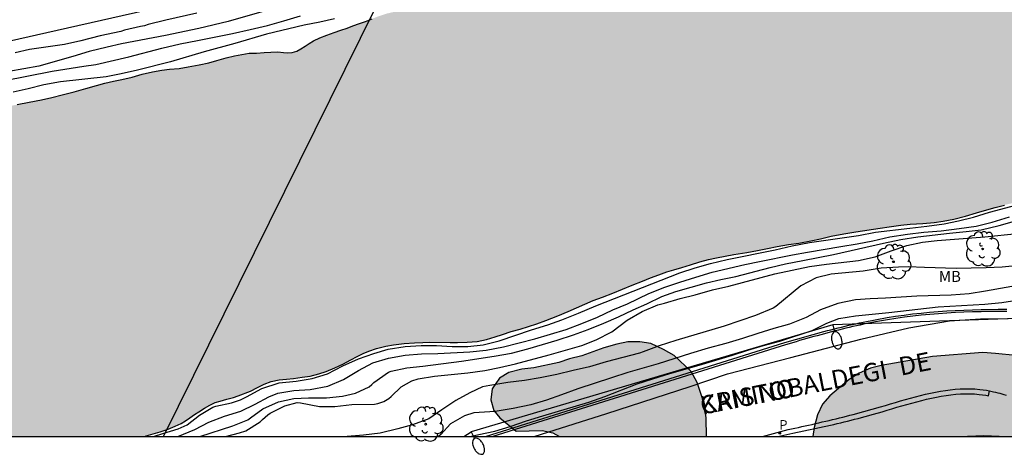
# Model space of a CAD drawing. Units: metres. Extents: x 584143 to 584495, y 4795289 to 4795541.
# Drawn here: x 584218 to 584285, y 4795289 to 4795318 of the extents above; entities that cross this region are included whole.
import ezdxf

# ---------------------------------------------------------------- set-up
doc = ezdxf.new("R2010")
doc.units = ezdxf.units.M
for name, color, linetype in [('010106', 9, 'Continuous'), ('020104', 34, 'Continuous'), ('060113', 4, 'Continuous'), ('060134', 9, 'Continuous'), ('070105', 6, 'Continuous'), ('080306', 9, 'Continuous'), ('080312', 8, 'Continuous'), ('100106', 63, 'Continuous'), ('100202', 3, 'Continuous'), ('100301', 7, 'Continuous'), ('210205', 4, 'Continuous'), ('210305', 4, 'Continuous'), ('220104', 9, 'LINEA_ELECTRICA'), ('250202', 9, 'Continuous'), ('990504', 63, 'Continuous'), ('990506', 131, 'Continuous')]:
    doc.layers.add(name, color=color, linetype=linetype)
doc.layers.add('020105', color=24, linetype='Continuous', lineweight=30)
doc.layers.add('050111', color=5, linetype='Continuous', lineweight=30)
doc.styles.add('ARIAL', font='ARIAL.TTF', dxfattribs={"height": 1})
doc.styles.add('ARIALI', font='ARIALI.TTF', dxfattribs={"height": 1})
doc.styles.add('ROMANS', font='romans__.ttf', dxfattribs={"height": 1})
doc.styles.get("Standard").update_dxf_attribs({"font": 'txt.shx'})
doc.linetypes.add('LINEA_ELECTRICA', pattern='A,7.5,-0.3,["E",Standard,S=0.25,R=0,X=-0.1,Y=-0.1],-0.3', length=8.1)

# ---------------------------------------------------------------- blocks, each defined once
blk = doc.blocks.new('FAREDI')
blk.add_line((0, 0), (0.5, 0))
blk.add_lwpolyline([(0.5, 0, 0.159986), (0.538, -0.117, 0.106322), (0.675, -0.238, 0.071006), (0.858, -0.309, 0.057309), (1.099, -0.337, 0.057309), (1.339, -0.309, 0.071006), (1.522, -0.238, 0.106322), (1.659, -0.117, 0.159986), (1.697, 0, 0.159986), (1.659, 0.117, 0.106322), (1.522, 0.238, 0.071006), (1.339, 0.309, 0.057309), (1.099, 0.337, 0.057309), (0.858, 0.309, 0.071006), (0.675, 0.238, 0.106322), (0.538, 0.117, 0.159986)], format="xyb", close=True)
blk = doc.blocks.new('ARBOL')
blk.add_circle((0, 0), 0.0587)
for centre, radius, start, end in [((-0.564, 0.381), 0.532, 92.28, 254.58), ((-0.28, 0.855), 0.3, 359.28777, 173.60777), ((0.097, 0.97), 0.21, 23.15651, 160.46651), ((0.438, 0.881), 0.24, 301.57804, 139.32804), ((0.656, 0.288), 0.443, 319.85562, 114.76562), ((-0.091, 0.321), 0.12, 119.14, 310.56), ((0.819, -0.249), 0.383, 235.52754, 62.02753), ((-0.556, -0.339), 0.555, 142.64, 266.54), ((-0.039, -0.384), 0.21, 189.64, 323.88), ((0.299, -0.624), 0.532, 224.67, 0.24), ((-0.301, -0.676), 0.45, 213.78, 295.32)]:
    blk.add_arc(centre, radius, start, end)
blk = doc.blocks.new('PLUVI3')
blk.add_circle((0, 0), 0.055)

msp = doc.modelspace()

# ---------------------------------------------------------------- hatches: boundary and pattern name
at = {"layer": '990504'}
for points in [[(584254.819, 4795290.153), (584264.823, 4795290.153), (584264.806, 4795291.396), (584264.683, 4795292.327), (584264.198, 4795293.829), (584263.775, 4795294.58), (584262.629, 4795295.659), (584261.907, 4795296.078), (584261.034, 4795296.467), (584260.282, 4795296.585), (584259.47, 4795296.583), (584258.719, 4795296.43), (584257.848, 4795296.187), (584256.346, 4795295.642), (584255.504, 4795295.429), (584254.783, 4795295.187), (584253.071, 4795294.822), (584252.259, 4795294.729), (584251.388, 4795294.516), (584250.758, 4795294.124), (584250.248, 4795293.401), (584250.16, 4795292.649), (584250.373, 4795291.928), (584250.765, 4795291.418), (584251.88, 4795290.519), (584253.653, 4795290.554), (584254.375, 4795290.405)], [(584289.691, 4795294.709), (584290.956, 4795293.57), (584291.5, 4795292.88), (584291.952, 4795292.19), (584292.345, 4795291.469), (584292.588, 4795290.718), (584292.611, 4795290.152), (584272.048, 4795290.153), (584272.143, 4795290.754), (584272.381, 4795291.627), (584272.71, 4795292.349), (584273.219, 4795292.922), (584274.539, 4795294.038), (584275.199, 4795294.46), (584275.98, 4795294.793), (584276.701, 4795294.976), (584280.187, 4795295.586), (584283.614, 4795295.865), (584284.486, 4795295.807), (584287.253, 4795295.514), (584288.065, 4795295.306)]]:
    msp.add_hatch(color=256, dxfattribs=at).paths.add_polyline_path(points)
at = {"layer": '990506'}
msp.add_hatch(color=256, dxfattribs=at).paths.add_polyline_path([(584383.276, 4795299.28), (584390.126, 4795298.625), (584394.191, 4795298.442), (584398.846, 4795298.076), (584403.102, 4795297.413), (584410.76, 4795295.76), (584420.235, 4795294.468), (584422.375, 4795294.27), (584423.393, 4795294.01), (584424.76, 4795293.538), (584428.916, 4795291.992), (584432.988, 4795290.873), (584435.819, 4795290.149), (584494.117, 4795290.148), (584494.117, 4795294.374), (584492.031, 4795294.966), (584487.262, 4795296.487), (584485.065, 4795297.276), (584483.375, 4795298.201), (584480.749, 4795299.254), (584474.721, 4795301.249), (584468.395, 4795303.937), (584467.002, 4795304.303), (584465.234, 4795304.8), (584463.545, 4795305.645), (584461.908, 4795306.517), (584459.604, 4795307.279), (584456.842, 4795308.652), (584455.423, 4795308.937), (584454.915, 4795308.988), (584454.435, 4795308.904), (584453.742, 4795308.606), (584452.384, 4795307.582), (584451.721, 4795306.776), (584451.481, 4795306.668), (584450.599, 4795306.529), (584449.769, 4795306.764), (584449.446, 4795307.056), (584449.231, 4795307.242), (584448.643, 4795307.346), (584448.187, 4795307.476), (584447.222, 4795307.925), (584446.659, 4795308.242), (584446.203, 4795308.373), (584445.615, 4795308.37), (584445.294, 4795308.421), (584445.026, 4795308.526), (584444.622, 4795308.898), (584443.866, 4795310.15), (584443.277, 4795310.334), (584442.875, 4795310.438), (584442.127, 4795310.273), (584441.835, 4795310.031), (584441.514, 4795309.975), (584440.898, 4795310.185), (584439.021, 4795311.029), (584438.35, 4795311.56), (584438.053, 4795312.013), (584437.809, 4795312.573), (584437.647, 4795312.812), (584437.458, 4795313.132), (584437.001, 4795313.396), (584436.251, 4795313.739), (584434.401, 4795314.503), (584431.268, 4795315.366), (584426.504, 4795316.005), (584422.841, 4795316.25), (584422.545, 4795316.542), (584420.262, 4795318.186), (584418.761, 4795318.792), (584417.743, 4795319.079), (584416.11, 4795319.417), (584413.758, 4795319.322), (584410.31, 4795319.087), (584408.678, 4795319.371), (584405.223, 4795320.232), (584404.527, 4795320.388), (584403.806, 4795320.303), (584403.565, 4795320.329), (584402.79, 4795320.297), (584402.414, 4795320.616), (584402.145, 4795320.828), (584401.101, 4795320.955), (584399.228, 4795321.184), (584397.115, 4795321.385), (584396.152, 4795321.433), (584396.099, 4795321.406), (584395.511, 4795321.268), (584395.056, 4795321.399), (584394.467, 4795321.529), (584393.638, 4795321.711), (584392.837, 4795321.599), (584390.943, 4795320.812), (584390.087, 4795320.86), (584388.803, 4795320.986), (584386.288, 4795321.373), (584384.037, 4795322.161), (584381.465, 4795323.001), (584381.036, 4795323.185), (584380.605, 4795323.591), (584379.609, 4795323.94), (584379.26, 4795323.984), (584379.088, 4795323.991), (584378.889, 4795324.021), (584378.729, 4795324.14), (584378.618, 4795324.287), (584378.458, 4795324.399), (584378.247, 4795324.497), (584377.984, 4795324.593), (584377.58, 4795324.716), (584376.499, 4795325.159), (584376.199, 4795325.243), (584375.938, 4795325.301), (584375.593, 4795325.319), (584375.255, 4795325.306), (584374.915, 4795325.246), (584374.092, 4795325.059), (584373.813, 4795324.999), (584373.421, 4795324.98), (584372.806, 4795324.978), (584372.102, 4795324.997), (584371.52, 4795325.08), (584370.847, 4795325.198), (584370.274, 4795325.283), (584369.816, 4795325.38), (584369.534, 4795325.403), (584369.227, 4795325.372), (584368.887, 4795325.383), (584368.598, 4795325.48), (584368.375, 4795325.637), (584368.231, 4795325.726), (584367.93, 4795325.887), (584367.726, 4795325.938), (584367.47, 4795325.968), (584367.245, 4795325.988), (584366.914, 4795326.001), (584366.541, 4795326.038), (584366.179, 4795326.093), (584365.75, 4795326.195), (584365.32, 4795326.333), (584364.958, 4795326.454), (584364.547, 4795326.598), (584363.911, 4795326.815), (584363.305, 4795327.038), (584362.876, 4795327.232), (584362.528, 4795327.402), (584362.239, 4795327.559), (584361.919, 4795327.687), (584361.518, 4795327.784), (584361.032, 4795327.865), (584360.518, 4795327.915), (584360.084, 4795327.94), (584359.478, 4795327.955), (584358.868, 4795327.988), (584358.441, 4795328.027), (584357.159, 4795328.155), (584356.591, 4795328.276), (584356.065, 4795328.448), (584355.434, 4795328.606), (584354.682, 4795328.773), (584353.891, 4795328.951), (584353.259, 4795329.139), (584352.686, 4795329.29), (584351.813, 4795329.448), (584351.32, 4795329.444), (584350.79, 4795329.44), (584350.229, 4795329.429), (584349.727, 4795329.43), (584349.232, 4795329.424), (584348.573, 4795329.392), (584347.831, 4795329.371), (584346.794, 4795329.427), (584346.261, 4795329.494), (584345.543, 4795329.607), (584344.918, 4795329.75), (584344.42, 4795329.934), (584343.873, 4795330.123), (584343.354, 4795330.246), (584342.737, 4795330.317), (584342.122, 4795330.346), (584341.375, 4795330.379), (584340.728, 4795330.375), (584340.097, 4795330.359), (584339.484, 4795330.315), (584338.968, 4795330.291), (584338.574, 4795330.275), (584337.889, 4795330.264), (584337.506, 4795330.265), (584336.905, 4795330.332), (584336.384, 4795330.497), (584335.947, 4795330.688), (584335.59, 4795330.866), (584335.249, 4795331.017), (584334.721, 4795331.131), (584334.144, 4795331.155), (584333.47, 4795331.118), (584332.781, 4795331.069), (584332.133, 4795331.006), (584331.584, 4795330.984), (584331.129, 4795330.964), (584330.737, 4795330.921), (584330.344, 4795330.877), (584329.981, 4795330.787), (584329.674, 4795330.667), (584329.392, 4795330.53), (584329.043, 4795330.426), (584328.759, 4795330.466), (584328.543, 4795330.552), (584328.2, 4795330.624), (584327.745, 4795330.618), (584327.365, 4795330.6), (584326.553, 4795330.591), (584326.239, 4795330.6), (584325.753, 4795330.612), (584325.302, 4795330.637), (584324.845, 4795330.648), (584324.317, 4795330.684), (584323.774, 4795330.72), (584323.321, 4795330.747), (584322.793, 4795330.771), (584322.284, 4795330.788), (584321.904, 4795330.797), (584321.524, 4795330.77), (584321.095, 4795330.741), (584320.59, 4795330.69), (584320.039, 4795330.623), (584319.481, 4795330.556), (584318.946, 4795330.486), (584318.484, 4795330.422), (584318.008, 4795330.348), (584317.452, 4795330.238), (584316.91, 4795330.101), (584316.38, 4795329.947), (584315.984, 4795329.826), (584315.555, 4795329.682), (584315.102, 4795329.558), (584314.671, 4795329.498), (584314.312, 4795329.448), (584313.911, 4795329.36), (584313.583, 4795329.242), (584313.339, 4795329.124), (584313.074, 4795329.048), (584312.727, 4795329.022), (584312.241, 4795329.018), (584311.706, 4795329.054), (584311.323, 4795329.121), (584311.039, 4795329.188), (584310.422, 4795329.412), (584310.151, 4795329.552), (584309.876, 4795329.666), (584309.529, 4795329.74), (584309.048, 4795329.809), (584308.571, 4795329.876), (584308.038, 4795329.969), (584307.536, 4795330.019), (584307.142, 4795330.006), (584306.778, 4795329.937), (584306.408, 4795329.83), (584306.037, 4795329.705), (584305.681, 4795329.58), (584305.358, 4795329.485), (584305.034, 4795329.468), (584304.867, 4795329.528), (584304.724, 4795329.662), (584304.564, 4795329.828), (584304.378, 4795329.961), (584304.08, 4795330.024), (584303.716, 4795330.011), (584303.42, 4795329.982), (584303.068, 4795329.967), (584302.787, 4795329.985), (584302.472, 4795330.008), (584302.123, 4795330.007), (584301.832, 4795329.947), (584301.562, 4795329.855), (584301.225, 4795329.718), (584300.885, 4795329.63), (584300.528, 4795329.615), (584300.345, 4795329.678), (584300.082, 4795329.705), (584299.789, 4795329.655), (584299.468, 4795329.603), (584299.087, 4795329.599), (584298.599, 4795329.643), (584298.254, 4795329.724), (584297.923, 4795329.833), (584297.683, 4795329.887), (584297.369, 4795329.881), (584297.21, 4795329.836), (584296.977, 4795329.772), (584296.726, 4795329.793), (584296.494, 4795329.818), (584296.255, 4795329.794), (584295.959, 4795329.844), (584295.804, 4795329.971), (584295.639, 4795330.038), (584295.36, 4795330.08), (584294.914, 4795330.13), (584294.459, 4795330.206), (584294.046, 4795330.316), (584293.631, 4795330.434), (584293.297, 4795330.518), (584292.9, 4795330.564), (584292.426, 4795330.574), (584291.894, 4795330.537), (584291.246, 4795330.519), (584290.681, 4795330.518), (584290.017, 4795330.495), (584289.322, 4795330.469), (584288.586, 4795330.435), (584287.957, 4795330.398), (584287.41, 4795330.375), (584286.788, 4795330.317), (584286.08, 4795330.219), (584285.491, 4795330.14), (584284.619, 4795329.99), (584284.201, 4795329.935), (584283.673, 4795329.915), (584283.124, 4795329.918), (584282.547, 4795329.905), (584281.942, 4795329.873), (584281.327, 4795329.848), (584280.729, 4795329.84), (584280.14, 4795329.838), (584279.652, 4795329.813), (584279.093, 4795329.76), (584278.542, 4795329.702), (584277.993, 4795329.637), (584277.378, 4795329.598), (584276.794, 4795329.545), (584276.29, 4795329.424), (584275.781, 4795329.258), (584275.322, 4795329.109), (584274.839, 4795328.993), (584274.452, 4795328.922), (584273.577, 4795328.771), (584273.239, 4795328.719), (584272.742, 4795328.628), (584272.228, 4795328.512), (584271.701, 4795328.374), (584271.171, 4795328.169), (584270.684, 4795327.923), (584270.229, 4795327.648), (584269.765, 4795327.381), (584269.25, 4795327.19), (584268.668, 4795327.09), (584268.121, 4795327.072), (584267.549, 4795327.084), (584266.72, 4795327.108), (584266.002, 4795327.094), (584265.411, 4795327.053), (584264.989, 4795326.981), (584264.715, 4795326.898), (584264.372, 4795326.78), (584263.903, 4795326.615), (584263.444, 4795326.456), (584263.01, 4795326.368), (584262.59, 4795326.336), (584262.196, 4795326.307), (584261.593, 4795326.28), (584261.366, 4795326.26), (584261.032, 4795326.199), (584260.676, 4795326.085), (584260.31, 4795325.922), (584259.907, 4795325.726), (584259.568, 4795325.533), (584259.226, 4795325.25), (584258.91, 4795325.017), (584258.516, 4795324.814), (584258.099, 4795324.651), (584257.721, 4795324.521), (584257.344, 4795324.321), (584256.915, 4795324.148), (584256.524, 4795324.044), (584256.242, 4795323.902), (584256.022, 4795323.728), (584255.744, 4795323.53), (584255.31, 4795323.393), (584254.808, 4795323.312), (584254.283, 4795323.184), (584253.855, 4795323.028), (584253.442, 4795322.848), (584252.751, 4795322.53), (584252.463, 4795322.383), (584252.212, 4795322.211), (584251.976, 4795321.971), (584251.777, 4795321.713), (584251.578, 4795321.456), (584251.285, 4795321.226), (584250.927, 4795321.14), (584250.565, 4795321.083), (584250.169, 4795321.014), (584249.735, 4795320.961), (584249.273, 4795320.899), (584248.823, 4795320.827), (584248.445, 4795320.752), (584248.018, 4795320.648), (584247.528, 4795320.484), (584247.097, 4795320.253), (584246.666, 4795319.966), (584246.106, 4795319.68), (584245.574, 4795319.496), (584245.089, 4795319.37), (584244.575, 4795319.245), (584244.029, 4795319.123), (584243.555, 4795319.024), (584243.044, 4795318.905), (584242.486, 4795318.716), (584242.083, 4795318.557), (584241.637, 4795318.38), (584241.222, 4795318.245), (584240.775, 4795318.07), (584240.39, 4795317.917), (584239.963, 4795317.775), (584239.499, 4795317.626), (584238.998, 4795317.456), (584238.519, 4795317.267), (584238.09, 4795317.066), (584237.807, 4795316.884), (584237.531, 4795316.705), (584237.245, 4795316.519), (584236.954, 4795316.364), (584236.65, 4795316.264), (584236.34, 4795316.238), (584236.054, 4795316.272), (584235.678, 4795316.301), (584235.202, 4795316.298), (584234.744, 4795316.266), (584234.226, 4795316.23), (584233.721, 4795316.216), (584233.226, 4795316.14), (584232.722, 4795316.038), (584232.157, 4795315.907), (584231.522, 4795315.734), (584230.98, 4795315.575), (584230.328, 4795315.421), (584229.577, 4795315.292), (584228.961, 4795315.19), (584228.294, 4795315.129), (584227.783, 4795315.076), (584227.14, 4795314.962), (584226.453, 4795314.787), (584225.759, 4795314.599), (584225.053, 4795314.435), (584224.488, 4795314.321), (584223.916, 4795314.184), (584223.332, 4795314.023), (584222.608, 4795313.816), (584221.815, 4795313.594), (584221.001, 4795313.387), (584220.298, 4795313.217), (584219.592, 4795313.055), (584218.752, 4795312.884), (584217.943, 4795312.722), (584217.446, 4795312.625), (584216.696, 4795312.524), (584216.231, 4795312.483), (584215.626, 4795312.441), (584215.175, 4795312.398), (584214.786, 4795312.322), (584214.317, 4795312.222), (584213.855, 4795312.162), (584213.416, 4795312.07), (584212.99, 4795311.935), (584212.507, 4795311.76), (584212.045, 4795311.59), (584211.658, 4795311.42), (584211.307, 4795311.25), (584210.873, 4795311.085), (584210.409, 4795310.964), (584209.836, 4795310.918), (584209.265, 4795310.923), (584208.587, 4795310.95), (584208.007, 4795310.974), (584207.376, 4795310.984), (584206.777, 4795311.015), (584206.273, 4795311.023), (584205.7, 4795311.015), (584205.116, 4795310.971), (584204.126, 4795310.827), (584203.573, 4795310.701), (584203.09, 4795310.545), (584202.799, 4795310.411), (584202.673, 4795310.281), (584202.619, 4795310.072), (584202.606, 4795309.882), (584202.609, 4795309.692), (584202.562, 4795309.507), (584202.466, 4795309.377), (584201.374, 4795308.985), (584200.973, 4795308.946), (584200.436, 4795308.914), (584199.938, 4795308.887), (584199.544, 4795308.91), (584199.145, 4795309.002), (584198.823, 4795308.983), (584198.45, 4795308.956), (584198.086, 4795309.039), (584197.706, 4795309.083), (584197.293, 4795309.056), (584196.923, 4795308.954), (584196.625, 4795308.843), (584196.353, 4795308.814), (584195.994, 4795308.818), (584195.611, 4795308.8), (584195.175, 4795308.734), (584194.774, 4795308.643), (584194.406, 4795308.537), (584194.047, 4795308.425), (584193.7, 4795308.335), (584193.161, 4795308.346), (584192.785, 4795308.45), (584192.391, 4795308.491), (584191.933, 4795308.467), (584191.666, 4795308.466), (584191.281, 4795308.423), (584190.983, 4795308.342), (584190.599, 4795308.212), (584190.045, 4795308.058), (584189.44, 4795307.974), (584188.882, 4795307.93), (584188.387, 4795307.889), (584188.051, 4795307.872), (584187.586, 4795307.875), (584190.576, 4795290.155), (584226.611, 4795290.154), (584226.721, 4795290.199), (584227.668, 4795290.474), (584228.203, 4795290.661), (584228.69, 4795290.857), (584229.086, 4795291.036), (584229.382, 4795291.208), (584229.688, 4795291.42), (584230, 4795291.644), (584230.29, 4795291.835), (584230.677, 4795292.075), (584231.048, 4795292.281), (584231.405, 4795292.457), (584231.745, 4795292.566), (584232.214, 4795292.69), (584232.654, 4795292.808), (584232.983, 4795292.915), (584233.815, 4795293.236), (584234.295, 4795293.474), (584234.745, 4795293.703), (584235.207, 4795293.885), (584235.751, 4795294.011), (584236.272, 4795294.05), (584236.727, 4795294.1), (584237.32, 4795294.185), (584237.878, 4795294.267), (584238.462, 4795294.418), (584238.966, 4795294.579), (584239.55, 4795294.827), (584240.091, 4795295.07), (584240.642, 4795295.361), (584241.057, 4795295.582), (584241.472, 4795295.788), (584241.858, 4795295.96), (584242.379, 4795296.133), (584243.007, 4795296.294), (584243.549, 4795296.389), (584244.255, 4795296.471), (584244.971, 4795296.527), (584245.522, 4795296.552), (584245.975, 4795296.569), (584247.385, 4795296.554), (584247.901, 4795296.553), (584248.558, 4795296.56), (584249.236, 4795296.613), (584249.872, 4795296.749), (584250.456, 4795296.931), (584250.962, 4795297.087), (584251.539, 4795297.288), (584252.153, 4795297.452), (584252.725, 4795297.622), (584253.285, 4795297.814), (584253.897, 4795298.034), (584254.711, 4795298.355), (584255.411, 4795298.657), (584257.122, 4795299.392), (584257.753, 4795299.638), (584258.447, 4795299.905), (584259.117, 4795300.176), (584259.759, 4795300.445), (584260.474, 4795300.72), (584261.009, 4795300.935), (584261.578, 4795301.154), (584262.127, 4795301.341), (584262.612, 4795301.497), (584263.14, 4795301.649), (584263.733, 4795301.831), (584264.375, 4795302.023), (584264.971, 4795302.182), (584265.506, 4795302.31), (584266.69, 4795302.524), (584267.574, 4795302.663), (584268.294, 4795302.792), (584268.965, 4795302.948), (584269.64, 4795303.084), (584270.412, 4795303.213), (584271.113, 4795303.308), (584271.911, 4795303.45), (584272.584, 4795303.595), (584273.304, 4795303.766), (584274.16, 4795303.933), (584274.974, 4795304.064), (584276.629, 4795304.32), (584277.248, 4795304.413), (584278.052, 4795304.525), (584278.672, 4795304.586), (584279.549, 4795304.64), (584280.307, 4795304.703), (584280.929, 4795304.796), (584281.656, 4795304.934), (584282.448, 4795305.133), (584283.189, 4795305.356), (584283.902, 4795305.569), (584284.453, 4795305.725), (584285.086, 4795305.896), (584286.298, 4795306.174), (584286.892, 4795306.339), (584287.626, 4795306.52), (584288.242, 4795306.66), (584288.854, 4795306.793), (584289.518, 4795306.933), (584290.064, 4795307.054), (584290.534, 4795307.147), (584291.169, 4795307.259), (584291.84, 4795307.362), (584292.405, 4795307.441), (584292.945, 4795307.501), (584293.475, 4795307.542), (584294.083, 4795307.577), (584294.728, 4795307.583), (584295.415, 4795307.583), (584296.098, 4795307.58), (584296.725, 4795307.572), (584298.074, 4795307.519), (584298.699, 4795307.462), (584299.508, 4795307.371), (584300.245, 4795307.293), (584300.924, 4795307.241), (584301.541, 4795307.203), (584301.996, 4795307.195), (584302.456, 4795307.186), (584302.977, 4795307.16), (584303.484, 4795307.126), (584303.993, 4795307.083), (584304.517, 4795307.03), (584304.963, 4795306.973), (584305.331, 4795306.917), (584305.726, 4795306.827), (584306.122, 4795306.753), (584306.517, 4795306.723), (584307.188, 4795306.737), (584307.791, 4795306.76), (584308.251, 4795306.81), (584308.736, 4795306.889), (584309.177, 4795306.958), (584309.705, 4795307.028), (584310.282, 4795307.093), (584310.873, 4795307.155), (584311.431, 4795307.201), (584312.044, 4795307.238), (584312.616, 4795307.251), (584313.19, 4795307.247), (584313.831, 4795307.235), (584314.535, 4795307.171), (584315.159, 4795307.093), (584315.793, 4795306.998), (584316.347, 4795306.946), (584316.976, 4795306.873), (584317.645, 4795306.799), (584318.253, 4795306.752), (584318.828, 4795306.746), (584320.177, 4795306.801), (584320.674, 4795306.815), (584321.144, 4795306.828), (584321.632, 4795306.798), (584322.143, 4795306.769), (584322.704, 4795306.74), (584323.246, 4795306.692), (584323.728, 4795306.644), (584324.268, 4795306.564), (584324.808, 4795306.441), (584325.39, 4795306.295), (584326.026, 4795306.092), (584326.628, 4795305.906), (584327.081, 4795305.76), (584327.59, 4795305.615), (584328.062, 4795305.499), (584328.577, 4795305.374), (584329.103, 4795305.232), (584330.162, 4795304.998), (584330.788, 4795304.88), (584331.453, 4795304.776), (584332.058, 4795304.689), (584332.861, 4795304.607), (584333.657, 4795304.517), (584334.396, 4795304.449), (584335.194, 4795304.357), (584335.929, 4795304.263), (584336.654, 4795304.169), (584337.549, 4795304.061), (584338.403, 4795303.953), (584339.107, 4795303.875), (584340.746, 4795303.631), (584341.307, 4795303.562), (584341.983, 4795303.477), (584342.525, 4795303.427), (584343.058, 4795303.386), (584343.792, 4795303.327), (584344.447, 4795303.279), (584345.028, 4795303.246), (584345.706, 4795303.222), (584346.338, 4795303.181), (584347.009, 4795303.12), (584347.614, 4795303.058), (584348.25, 4795303.001), (584348.835, 4795302.953), (584349.328, 4795302.929), (584349.783, 4795302.906), (584350.264, 4795302.868), (584352.477, 4795302.686), (584352.914, 4795302.626), (584353.649, 4795302.565), (584354.165, 4795302.515), (584354.792, 4795302.434), (584355.531, 4795302.314), (584356.17, 4795302.206), (584356.85, 4795302.125), (584357.501, 4795302.047), (584358.195, 4795301.962), (584358.914, 4795301.833), (584359.447, 4795301.757), (584360.592, 4795301.556), (584361.1, 4795301.442), (584361.621, 4795301.369), (584362.193, 4795301.3), (584362.71, 4795301.268), (584363.322, 4795301.256), (584363.902, 4795301.241), (584364.359, 4795301.259), (584364.714, 4795301.29), (584365.124, 4795301.296), (584365.549, 4795301.292), (584366.042, 4795301.261), (584366.572, 4795301.222), (584367.52, 4795301.136), (584368.196, 4795301.076), (584368.807, 4795301.037), (584369.33, 4795300.999), (584370.055, 4795300.93), (584370.806, 4795300.815), (584371.515, 4795300.726), (584372.111, 4795300.643), (584372.654, 4795300.597), (584373.189, 4795300.559), (584373.79, 4795300.492), (584374.217, 4795300.435), (584375.076, 4795300.329), (584375.614, 4795300.263), (584376.163, 4795300.196), (584376.686, 4795300.118), (584377.247, 4795300.037), (584377.765, 4795299.959), (584378.138, 4795299.878), (584378.638, 4795299.787), (584379.117, 4795299.702), (584379.582, 4795299.64), (584380.101, 4795299.568), (584381.235, 4795299.423)])

# ---------------------------------------------------------------- linework, layer by layer
at = {"layer": '010106', "flags": 128}
msp.add_lwpolyline([(584144.127, 4795290.156), (584494.117, 4795290.148), (584494.122, 4795540.141), (584144.132, 4795540.149)], close=True, dxfattribs=at)
at = {"layer": '020104', "flags": 128}
for points, elevation in [([(584216.997, 4795314.334), (584220.317, 4795315), (584222.473, 4795315.341), (584223.302, 4795315.445), (584225.545, 4795315.962), (584227.771, 4795316.555), (584229.023, 4795316.858), (584230.218, 4795317.082), (584232.598, 4795317.569), (584233.779, 4795317.828), (584234.965, 4795318.109), (584236.08, 4795318.421), (584237.208, 4795318.759)], 2), ([(584234.748, 4795319.068), (584232.284, 4795318.378), (584230.292, 4795317.896), (584228.039, 4795317.422), (584225.046, 4795316.867), (584224.071, 4795316.64), (584222.85, 4795316.337), (584221.722, 4795315.998), (584219.413, 4795315.348), (584217.376, 4795314.972)], 3), ([(584230.168, 4795318.946), (584228.063, 4795318.463), (584226.852, 4795318.162), (584226.594, 4795318.082), (584226.336, 4795318.041), (584225.244, 4795317.78), (584224.986, 4795317.7), (584223.596, 4795317.398), (584222.266, 4795317.057), (584221.154, 4795316.815), (584218.79, 4795316.471), (584217.797, 4795316.25)], 4), ([(584239.517, 4795318.565), (584238.521, 4795318.333), (584237.467, 4795318.119), (584234.906, 4795317.516), (584232.747, 4795316.88), (584230.671, 4795316.305), (584228.375, 4795315.628), (584226.118, 4795315.058), (584225.02, 4795314.817), (584224.006, 4795314.62), (584220.893, 4795314.272), (584219.752, 4795314.07), (584218.694, 4795313.798), (584217.662, 4795313.566)], 0.5), ([(584227.225, 4795290.154), (584227.849, 4795290.357), (584228.899, 4795290.668), (584229.507, 4795290.944), (584230.347, 4795291.606), (584231.255, 4795292.155), (584231.458, 4795292.218), (584232.514, 4795292.448), (584233.138, 4795292.653), (584233.543, 4795292.843), (584234.574, 4795293.424), (584235.771, 4795293.802), (584236.916, 4795293.907), (584238.006, 4795294.09), (584239.06, 4795294.416), (584240.102, 4795294.967), (584241.154, 4795295.445), (584242.21, 4795295.803), (584243.181, 4795296.097), (584244.327, 4795296.277), (584245.421, 4795296.344), (584246.469, 4795296.336), (584247.536, 4795296.274), (584248.586, 4795296.268), (584249.645, 4795296.389), (584250.732, 4795296.668), (584252.922, 4795297.401), (584254.034, 4795297.757), (584254.994, 4795298.094), (584256.11, 4795298.534), (584257.297, 4795299.032), (584263.009, 4795301.273), (584264.058, 4795301.617), (584265.105, 4795301.916), (584266.231, 4795302.196), (584269.5, 4795302.856), (584270.648, 4795303.124), (584271.831, 4795303.338), (584275.165, 4795303.827), (584276.31, 4795304.051), (584278.66, 4795304.311), (584279.801, 4795304.453), (584280.983, 4795304.623), (584281.963, 4795304.826), (584282.975, 4795305.07), (584284.074, 4795305.407), (584286.213, 4795305.982)], 0.5), ([(584228.86, 4795290.154), (584230.03, 4795290.625), (584230.972, 4795291.118), (584232.053, 4795291.541), (584233.144, 4795291.88), (584234.12, 4795292.351), (584235.068, 4795292.853), (584235.672, 4795293.098), (584236.762, 4795293.273), (584237.881, 4795293.34), (584239.065, 4795293.574), (584240.145, 4795294.021), (584241.149, 4795294.646), (584242.135, 4795295.17), (584243.189, 4795295.479), (584244.339, 4795295.682), (584245.438, 4795295.777), (584246.549, 4795295.798), (584248.729, 4795295.9), (584249.831, 4795296.021), (584251.014, 4795296.245), (584253.16, 4795296.786), (584255.292, 4795297.436), (584256.357, 4795297.833), (584257.413, 4795298.273), (584258.46, 4795298.762), (584259.442, 4795299.186), (584260.91, 4795299.868), (584261.99, 4795300.301), (584263.019, 4795300.657), (584264.091, 4795300.994), (584265.221, 4795301.318), (584267.431, 4795301.844), (584268.425, 4795302.06), (584270.672, 4795302.508), (584271.692, 4795302.696), (584273.964, 4795303.082), (584275.064, 4795303.246), (584276.143, 4795303.463), (584277.284, 4795303.738), (584278.505, 4795303.917), (584279.613, 4795304.039), (584280.779, 4795304.14), (584282.018, 4795304.288), (584283.175, 4795304.467), (584284.26, 4795304.725), (584285.43, 4795305.08)], 1), ([(584230.375, 4795290.154), (584232.604, 4795290.871), (584233.629, 4795291.286), (584233.82, 4795291.413), (584234.655, 4795292.042), (584235.711, 4795292.5), (584236.749, 4795292.739), (584237.759, 4795292.773), (584238.979, 4795292.776), (584240.067, 4795292.892), (584240.943, 4795293.097), (584241.88, 4795293.537), (584242.063, 4795293.68), (584242.207, 4795293.821), (584243.191, 4795294.526), (584243.38, 4795294.598), (584244.434, 4795294.831), (584245.525, 4795294.936), (584248.171, 4795295.282), (584250.393, 4795295.625), (584251.559, 4795295.829), (584252.684, 4795296.113), (584254.676, 4795296.7), (584255.774, 4795297.06), (584256.768, 4795297.419), (584257.837, 4795297.85), (584258.841, 4795298.288), (584259.841, 4795298.772), (584260.763, 4795299.181), (584261.792, 4795299.667), (584262.737, 4795300.004), (584264.816, 4795300.599), (584265.801, 4795300.831), (584266.817, 4795301.039), (584269.164, 4795301.645), (584270.193, 4795301.889), (584271.37, 4795302.13), (584273.46, 4795302.525), (584276.853, 4795303.308), (584278.052, 4795303.559), (584279.189, 4795303.727), (584281.354, 4795303.978), (584282.482, 4795304.084), (584283.514, 4795304.216), (584284.731, 4795304.502), (584286.883, 4795305.11)], 1.5), ([(584232.121, 4795290.154), (584233.055, 4795290.403), (584233.494, 4795290.549), (584234.478, 4795291.142), (584234.638, 4795291.31), (584234.983, 4795291.626), (584235.15, 4795291.737), (584236.139, 4795292.24), (584236.988, 4795292.458), (584237.213, 4795292.439), (584238.498, 4795292.195), (584239.551, 4795292.198), (584240.707, 4795292.333), (584242.253, 4795292.351), (584242.464, 4795292.398), (584242.872, 4795292.538), (584243.224, 4795292.744), (584243.382, 4795292.878), (584244.054, 4795293.522), (584244.777, 4795293.941), (584245.212, 4795294.076), (584246.317, 4795294.253), (584248.6, 4795294.484), (584249.739, 4795294.639), (584250.758, 4795294.838), (584251.832, 4795295.091), (584254.125, 4795295.703), (584256.351, 4795296.334), (584257.315, 4795296.733), (584258.38, 4795297.262), (584259.441, 4795298.073), (584260.461, 4795298.651), (584261.523, 4795299.099), (584261.96, 4795299.217), (584263.043, 4795299.547), (584264.054, 4795299.798), (584265.24, 4795300.117), (584266.352, 4795300.381), (584269.474, 4795301.21), (584271.838, 4795301.705), (584272.989, 4795301.88), (584275.152, 4795302.128), (584276.293, 4795302.367), (584277.389, 4795302.783), (584278.445, 4795303.136), (584279.508, 4795303.359), (584280.505, 4795303.48), (584283.757, 4795303.737), (584285.956, 4795303.959)], 2), ([(584288.268, 4795300.823), (584283.795, 4795300.031), (584282.685, 4795299.861), (584281.459, 4795299.759), (584279.127, 4795299.686), (584277.006, 4795299.567), (584275.961, 4795299.525), (584274.96, 4795299.451), (584273.754, 4795299.202), (584272.589, 4795298.76), (584271.605, 4795298.255), (584270.473, 4795297.797), (584269.413, 4795297.496), (584268.313, 4795297.16), (584267.266, 4795296.81), (584266.138, 4795296.479), (584264.933, 4795296.154), (584263.734, 4795295.808), (584261.544, 4795295.097), (584259.467, 4795294.501), (584258.373, 4795294.152), (584256.072, 4795293.383), (584254.96, 4795292.981), (584253.938, 4795292.633), (584252.884, 4795292.304), (584251.667, 4795292.06), (584250.463, 4795291.854), (584248.992, 4795291.759), (584248.357, 4795291.558), (584247.417, 4795291.01), (584246.757, 4795290.292), (584246.595, 4795290.153)], 3), ([(584248.744, 4795290.153), (584249.336, 4795290.296), (584250.428, 4795290.506), (584251.48, 4795290.83), (584252.583, 4795291.212), (584253.686, 4795291.565), (584256.823, 4795292.494), (584257.908, 4795292.865), (584260.113, 4795293.73), (584261.169, 4795294.081), (584262.332, 4795294.436), (584264.317, 4795294.994), (584266.592, 4795295.676), (584267.633, 4795296.022), (584268.707, 4795296.351), (584269.813, 4795296.644), (584272.008, 4795297.365), (584273.001, 4795297.852), (584273.818, 4795298.169), (584274.96, 4795298.359), (584277.216, 4795298.584), (584280.586, 4795298.964), (584283.745, 4795299.149), (584284.918, 4795299.268), (584287.091, 4795299.611)], 3.5), ([(584282.331, 4795290.153), (584282.566, 4795290.182), (584283.685, 4795290.217), (584284.741, 4795290.179), (584285.01, 4795290.153)], 4)]:
    msp.add_lwpolyline(points, dxfattribs=dict(at, elevation=elevation))
at = {"layer": '020105', "elevation": 2.5, "flags": 128}
msp.add_lwpolyline([(584286.075, 4795301.774), (584284.938, 4795301.679), (584283.855, 4795301.632), (584281.806, 4795301.588), (584279.645, 4795301.636), (584278.536, 4795301.68), (584277.881, 4795301.671), (584276.695, 4795301.597), (584275.471, 4795301.39), (584273.3, 4795301.196), (584272.275, 4795300.935), (584271.249, 4795300.399), (584269.54, 4795299.003), (584269.351, 4795298.889), (584268.15, 4795298.381), (584266.029, 4795297.653), (584262.734, 4795296.692), (584261.613, 4795296.317), (584260.508, 4795295.921), (584260.279, 4795295.816), (584258.004, 4795295.221), (584256.863, 4795294.883), (584255.753, 4795294.646), (584254.652, 4795294.373), (584253.514, 4795294.138), (584252.437, 4795293.962), (584251.322, 4795293.82), (584250.09, 4795293.632), (584249.588, 4795293.53), (584248.724, 4795293.111), (584247.776, 4795292.593), (584246.828, 4795291.973), (584245.944, 4795291.344), (584244.819, 4795290.946), (584243.83, 4795290.665), (584242.637, 4795290.385), (584241.487, 4795290.238), (584240.391, 4795290.154)], dxfattribs=at)
at = {"layer": '050111'}
for points in [[(584217.943, 4795312.722, 0.3), (584218.752, 4795312.884, 0.3), (584219.592, 4795313.055, 0.3), (584220.298, 4795313.217, 0.3), (584221.001, 4795313.387, 0.3), (584221.815, 4795313.594, 0.3), (584222.608, 4795313.816, 0.3), (584223.332, 4795314.023, 0.3), (584223.916, 4795314.184, 0.3), (584224.488, 4795314.321, 0.3), (584225.053, 4795314.435, 0.3), (584225.759, 4795314.599, 0.3), (584226.453, 4795314.787, 0.3), (584227.14, 4795314.962, 0.3), (584227.783, 4795315.076, 0.3), (584228.294, 4795315.129, 0.3), (584228.961, 4795315.19, 0.3), (584229.577, 4795315.292, 0.3), (584230.328, 4795315.421, 0.3), (584230.98, 4795315.575, 0.3), (584231.522, 4795315.734, 0.3), (584232.157, 4795315.907, 0.3), (584232.722, 4795316.038, 0.3), (584233.226, 4795316.14, 0.3), (584233.721, 4795316.216, 0.3), (584234.226, 4795316.23, 0.3), (584234.744, 4795316.266, 0.3), (584235.202, 4795316.298, 0.3), (584235.678, 4795316.301, 0.3), (584236.054, 4795316.272, 0.3), (584236.34, 4795316.238, 0.3), (584236.65, 4795316.264, 0.3), (584236.954, 4795316.364, 0.3), (584237.245, 4795316.519, 0.3), (584237.531, 4795316.705, 0.3), (584237.807, 4795316.884, 0.3), (584238.09, 4795317.066, 0.3), (584238.519, 4795317.267, 0.3), (584238.998, 4795317.456, 0.3), (584239.499, 4795317.626, 0.3), (584239.963, 4795317.775, 0.3), (584240.39, 4795317.917, 0.3), (584240.775, 4795318.07, 0.3), (584241.222, 4795318.245, 0.3), (584241.637, 4795318.38, 0.3), (584242.083, 4795318.557, 0.3)], [(584226.611, 4795290.154, 0.3), (584226.721, 4795290.199, 0.3), (584227.668, 4795290.474, 0.3), (584228.203, 4795290.661, 0.3), (584228.69, 4795290.857, 0.3), (584229.086, 4795291.036, 0.3), (584229.382, 4795291.208, 0.3), (584229.688, 4795291.42, 0.3), (584230, 4795291.644, 0.3), (584230.29, 4795291.835, 0.3), (584230.677, 4795292.075, 0.3), (584231.048, 4795292.281, 0.3), (584231.405, 4795292.457, 0.3), (584231.745, 4795292.566, 0.3), (584232.214, 4795292.69, 0.3), (584232.654, 4795292.808, 0.3), (584232.983, 4795292.915, 0.3), (584233.815, 4795293.236, 0.3), (584234.295, 4795293.474, 0.3), (584234.745, 4795293.703, 0.3), (584235.207, 4795293.885, 0.3), (584235.751, 4795294.011, 0.3), (584236.272, 4795294.05, 0.3), (584236.727, 4795294.1, 0.3), (584237.32, 4795294.185, 0.3), (584237.878, 4795294.267, 0.3), (584238.462, 4795294.418, 0.3), (584238.966, 4795294.579, 0.3), (584239.55, 4795294.827, 0.3), (584240.091, 4795295.07, 0.3), (584240.642, 4795295.361, 0.3), (584241.057, 4795295.582, 0.3), (584241.472, 4795295.788, 0.3), (584241.858, 4795295.96, 0.3), (584242.379, 4795296.133, 0.3), (584243.007, 4795296.294, 0.3), (584243.549, 4795296.389, 0.3), (584244.255, 4795296.471, 0.3), (584244.971, 4795296.527, 0.3), (584245.522, 4795296.552, 0.3), (584245.975, 4795296.569, 0.3), (584247.385, 4795296.554, 0.3), (584247.901, 4795296.553, 0.3), (584248.558, 4795296.56, 0.3), (584249.236, 4795296.613, 0.3), (584249.872, 4795296.749, 0.3), (584250.456, 4795296.931, 0.3), (584250.962, 4795297.087, 0.3), (584251.539, 4795297.288, 0.3), (584252.153, 4795297.452, 0.3), (584252.725, 4795297.622, 0.3), (584253.285, 4795297.814, 0.3), (584253.897, 4795298.034, 0.3), (584254.711, 4795298.355, 0.3), (584255.411, 4795298.657, 0.3), (584257.122, 4795299.392, 0.3), (584257.753, 4795299.638, 0.3), (584258.447, 4795299.905, 0.3), (584259.117, 4795300.176, 0.3), (584259.759, 4795300.445, 0.3), (584260.474, 4795300.72, 0.3), (584261.009, 4795300.935, 0.3), (584261.578, 4795301.154, 0.3), (584262.127, 4795301.341, 0.3), (584262.612, 4795301.497, 0.3), (584263.14, 4795301.649, 0.3), (584263.733, 4795301.831, 0.3), (584264.375, 4795302.023, 0.3), (584264.971, 4795302.182, 0.3), (584265.506, 4795302.31, 0.3), (584266.69, 4795302.524, 0.3), (584267.574, 4795302.663, 0.3), (584268.294, 4795302.792, 0.3), (584268.965, 4795302.948, 0.3), (584269.64, 4795303.084, 0.3), (584270.412, 4795303.213, 0.3), (584271.113, 4795303.308, 0.3), (584271.911, 4795303.45, 0.3), (584272.584, 4795303.595, 0.3), (584273.304, 4795303.766, 0.3), (584274.16, 4795303.933, 0.3), (584274.974, 4795304.064, 0.3), (584276.629, 4795304.32, 0.3), (584277.248, 4795304.413, 0.3), (584278.052, 4795304.525, 0.3), (584278.672, 4795304.586, 0.3), (584279.549, 4795304.64, 0.3), (584280.307, 4795304.703, 0.3), (584280.929, 4795304.796, 0.3), (584281.656, 4795304.934, 0.3), (584282.448, 4795305.133, 0.3), (584283.189, 4795305.356, 0.3), (584283.902, 4795305.569, 0.3), (584284.453, 4795305.725, 0.3), (584285.086, 4795305.896, 0.3)]]:
    msp.add_polyline3d(points, dxfattribs=at)
at = {"layer": '060113'}
msp.add_polyline3d([(584269.669, 4795290.153, 3.625), (584270.708, 4795290.383, 3.718), (584273.251, 4795290.914, 3.716), (584273.485, 4795290.97, 3.716), (584273.719, 4795291.026, 3.715), (584273.955, 4795291.083, 3.715), (584274.189, 4795291.141, 3.714), (584274.425, 4795291.2, 3.714), (584274.662, 4795291.26, 3.713), (584274.898, 4795291.321, 3.713), (584275.136, 4795291.384, 3.712), (584275.373, 4795291.447, 3.711), (584275.611, 4795291.511, 3.711), (584276.186, 4795291.671, 3.709), (584276.763, 4795291.838, 3.706), (584277.102, 4795291.937, 3.705), (584277.441, 4795292.039, 3.703), (584277.779, 4795292.138, 3.701), (584278.117, 4795292.237, 3.7), (584278.454, 4795292.335, 3.698), (584278.791, 4795292.43, 3.696), (584279.128, 4795292.521, 3.694), (584279.462, 4795292.608, 3.692), (584279.797, 4795292.689, 3.69), (584280.131, 4795292.765, 3.688), (584280.462, 4795292.835, 3.687), (584280.793, 4795292.895, 3.685), (584281.122, 4795292.949, 3.683), (584281.449, 4795292.992, 3.681), (584281.774, 4795293.025, 3.68), (584282.098, 4795293.048, 3.679), (584282.419, 4795293.06, 3.677), (584282.738, 4795293.059, 3.676), (584283.055, 4795293.045, 3.675), (584283.369, 4795293.017, 3.675), (584283.821, 4795292.956, 3.674), (584284.011, 4795292.917, 3.674), (584284.062, 4795293.258, 3.634)], dxfattribs=at)
at = {"layer": '060134'}
for points in [[(584253.114, 4795290.153, 3.6), (584253.611, 4795290.309, 3.59), (584258.042, 4795291.709, 3.555), (584263.714, 4795293.558, 3.602), (584266.261, 4795294.415, 3.577), (584270.556, 4795295.535, 3.533), (584275.319, 4795296.781, 3.441), (584278.581, 4795297.546, 3.391), (584281.356, 4795298.019, 3.366), (584283.459, 4795298.159, 3.361), (584287.22, 4795298.211, 3.365)], [(584268.637, 4795290.153, 3.683), (584270.378, 4795290.618, 3.678), (584270.61, 4795290.669, 3.678), (584270.842, 4795290.721, 3.678), (584271.075, 4795290.772, 3.678), (584271.307, 4795290.824, 3.678), (584271.539, 4795290.876, 3.677), (584271.772, 4795290.928, 3.677), (584272.004, 4795290.98, 3.677), (584272.237, 4795291.033, 3.677), (584272.469, 4795291.086, 3.677), (584272.702, 4795291.14, 3.676), (584272.935, 4795291.194, 3.676), (584273.169, 4795291.249, 3.676), (584273.402, 4795291.305, 3.676), (584273.636, 4795291.361, 3.675), (584273.87, 4795291.418, 3.675), (584274.104, 4795291.476, 3.674), (584274.339, 4795291.534, 3.674), (584274.574, 4795291.594, 3.673), (584274.809, 4795291.655, 3.673), (584275.045, 4795291.717, 3.672), (584275.281, 4795291.78, 3.671), (584275.518, 4795291.844, 3.671), (584276.09, 4795292.003, 3.669), (584276.664, 4795292.169, 3.666), (584277.002, 4795292.268, 3.665), (584277.34, 4795292.369, 3.663), (584277.679, 4795292.469, 3.661), (584278.018, 4795292.568, 3.66), (584278.357, 4795292.666, 3.658), (584278.697, 4795292.762, 3.656), (584279.037, 4795292.854, 3.654), (584279.376, 4795292.942, 3.652), (584279.716, 4795293.025, 3.65), (584280.055, 4795293.102, 3.648), (584280.394, 4795293.173, 3.647), (584280.732, 4795293.235, 3.645), (584281.07, 4795293.29, 3.643), (584281.407, 4795293.335, 3.641), (584281.743, 4795293.369, 3.64), (584282.078, 4795293.393, 3.639), (584282.412, 4795293.405, 3.637), (584282.745, 4795293.404, 3.636), (584283.077, 4795293.389, 3.635), (584283.407, 4795293.36, 3.635), (584283.879, 4795293.296, 3.634), (584284.062, 4795293.258, 3.634)], [(584284.062, 4795293.258, 3.634), (584284.348, 4795293.199, 3.634), (584284.49, 4795293.166, 3.634), (584284.632, 4795293.131, 3.634), (584284.774, 4795293.093, 3.634), (584284.915, 4795293.052, 3.634), (584285.057, 4795293.009, 3.634), (584285.198, 4795292.964, 3.634)]]:
    msp.add_polyline3d(points, dxfattribs=at)
at = {"layer": '070105'}
for points in [[(584216.639, 4795316.873, 8.062), (584221.374, 4795317.946, 8.094), (584229.7, 4795319.816, 8.108), (584240.487, 4795322.268, 8.387), (584241.365, 4795322.533, 8.394), (584242.303, 4795323.061, 8.385), (584244.823, 4795324.519, 8.342), (584245.806, 4795326.451, 9.955)], [(584249.791, 4795290.153, 3.696), (584270.147, 4795296.535, 3.608), (584270.397, 4795296.607, 3.614), (584270.637, 4795296.676, 3.614), (584270.878, 4795296.745, 3.615), (584271.118, 4795296.814, 3.616), (584271.359, 4795296.883, 3.617), (584271.599, 4795296.951, 3.617), (584271.84, 4795297.019, 3.618), (584272.082, 4795297.087, 3.619), (584272.323, 4795297.154, 3.62), (584272.564, 4795297.221, 3.62), (584272.806, 4795297.286, 3.621), (584273.048, 4795297.35, 3.622), (584273.29, 4795297.414, 3.623), (584273.532, 4795297.476, 3.623), (584273.774, 4795297.538, 3.624), (584274.017, 4795297.599, 3.625), (584274.261, 4795297.658, 3.626), (584274.504, 4795297.715, 3.626), (584274.748, 4795297.771, 3.627), (584274.991, 4795297.826, 3.628), (584275.236, 4795297.88, 3.629), (584275.481, 4795297.931, 3.629), (584276.295, 4795298.096, 3.632), (584277.113, 4795298.24, 3.635), (584277.688, 4795298.331, 3.636), (584278.264, 4795298.412, 3.638), (584278.841, 4795298.484, 3.64), (584279.421, 4795298.548, 3.641), (584280.001, 4795298.603, 3.643), (584280.582, 4795298.651, 3.644), (584281.163, 4795298.692, 3.646), (584281.746, 4795298.726, 3.647), (584282.329, 4795298.752, 3.648), (584282.913, 4795298.773, 3.65), (584283.498, 4795298.788, 3.651), (584284.083, 4795298.798, 3.651), (584284.668, 4795298.802, 3.652), (584285.254, 4795298.803, 3.653)], [(584285.254, 4795298.653, 3.648), (584284.669, 4795298.652, 3.647), (584284.085, 4795298.648, 3.646), (584283.501, 4795298.638, 3.646), (584282.918, 4795298.623, 3.645), (584282.335, 4795298.602, 3.643), (584281.754, 4795298.576, 3.642), (584281.173, 4795298.542, 3.641), (584280.593, 4795298.502, 3.639), (584280.014, 4795298.454, 3.638), (584279.436, 4795298.399, 3.636), (584278.859, 4795298.335, 3.635), (584278.284, 4795298.264, 3.633), (584277.71, 4795298.183, 3.631), (584277.138, 4795298.092, 3.63), (584276.323, 4795297.949, 3.627), (584275.511, 4795297.784, 3.624), (584275.267, 4795297.733, 3.624), (584275.024, 4795297.68, 3.623), (584274.781, 4795297.625, 3.622), (584274.538, 4795297.569, 3.621), (584274.296, 4795297.512, 3.621), (584274.053, 4795297.453, 3.62), (584273.811, 4795297.393, 3.619), (584273.569, 4795297.331, 3.618), (584273.328, 4795297.269, 3.618), (584273.086, 4795297.205, 3.617), (584272.845, 4795297.141, 3.616), (584272.604, 4795297.076, 3.615), (584272.363, 4795297.009, 3.615), (584272.122, 4795296.943, 3.614), (584271.881, 4795296.875, 3.613), (584271.64, 4795296.807, 3.612), (584271.4, 4795296.739, 3.612), (584271.159, 4795296.67, 3.611), (584270.919, 4795296.601, 3.61), (584270.678, 4795296.532, 3.609), (584270.438, 4795296.463, 3.609), (584270.197, 4795296.394, 3.608), (584250.293, 4795290.153, 3.694)]]:
    msp.add_polyline3d(points, dxfattribs=at)
at = {"layer": '100106', "flags": 128}
for points in [[(584264.831, 4795290.153), (584264.806, 4795291.396), (584264.683, 4795292.327), (584264.198, 4795293.829), (584263.775, 4795294.58), (584262.629, 4795295.659), (584261.907, 4795296.078), (584261.034, 4795296.467), (584260.282, 4795296.585), (584259.47, 4795296.583), (584258.719, 4795296.43), (584257.848, 4795296.187), (584256.346, 4795295.642), (584255.504, 4795295.429), (584254.783, 4795295.187), (584253.071, 4795294.822), (584252.259, 4795294.729), (584251.388, 4795294.516), (584250.758, 4795294.124), (584250.248, 4795293.401), (584250.16, 4795292.649), (584250.373, 4795291.928), (584250.765, 4795291.418), (584251.88, 4795290.519), (584253.653, 4795290.554), (584254.375, 4795290.405), (584254.819, 4795290.153)], [(584292.611, 4795290.152), (584292.588, 4795290.718), (584292.345, 4795291.469), (584291.952, 4795292.19), (584291.5, 4795292.88), (584290.956, 4795293.57), (584289.691, 4795294.709), (584288.065, 4795295.306), (584287.253, 4795295.514), (584284.486, 4795295.807), (584283.614, 4795295.865), (584280.187, 4795295.586), (584276.701, 4795294.976), (584275.98, 4795294.793), (584275.199, 4795294.46), (584274.539, 4795294.038), (584273.219, 4795292.922), (584272.71, 4795292.349), (584272.381, 4795291.627), (584272.143, 4795290.754), (584272.048, 4795290.153)]]:
    msp.add_lwpolyline(points, dxfattribs=at)
at = {"layer": '220104'}
for points in [[(584227.902, 4795290.154, 5.701), (584250.575, 4795336.007, 10.62)], [(584373.873, 4795294.498, 3.622), (584348.748, 4795297.392, 3.622), (584324.372, 4795299.675, 3.4), (584299.162, 4795298.64, 3.617), (584273.414, 4795297.758, 3.581), (584248.816, 4795290.467, 3.381)], [(584248.321, 4795290.153, 3.388), (584248.816, 4795290.467, 3.373)]]:
    msp.add_polyline3d(points, dxfattribs=at)

# ---------------------------------------------------------------- block references
at = {"layer": '100202', "rotation": 359.9987685839998}
for p in [(584283.607, 4795302.906, 2.359), (584277.541, 4795302.036, 2.558), (584245.723, 4795290.993, 2.713)]:
    msp.add_blockref('ARBOL', p, dxfattribs=at)
at = {"layer": '210205', "rotation": 359.9987685839998}
msp.add_blockref('PLUVI3', (584269.809, 4795290.377, 3.658), dxfattribs=at)
at = {"layer": '250202'}
for p, rotation in [((584273.414, 4795297.758, 3.642), 284.4090686004052), ((584248.816, 4795290.467, 3.373), 297.4342685864967)]:
    msp.add_blockref('FAREDI', p, dxfattribs=dict(at, rotation=rotation))

# ---------------------------------------------------------------- texts
at = {"layer": '080306', "style": 'ARIALI'}
msp.add_text('KRISTOBALDEGI', height=1.24996, rotation=11.10777, dxfattribs=at).set_placement((584264.533, 4795291.628))
at = {"layer": '080312', "style": 'ARIALI'}
msp.add_text('CAMINO                   DE', height=1.24996, rotation=11.10774, dxfattribs=at).set_placement((584264.533, 4795291.628))
at = {"layer": '100301', "style": 'ARIAL'}
msp.add_text('MB', height=0.75, rotation=359.99877, dxfattribs=at).set_placement((584280.625, 4795300.662))
at = {"layer": '210305', "style": 'ROMANS'}
msp.add_text('P', height=0.65, rotation=359.99877, dxfattribs=at).set_placement((584269.771, 4795290.619, 3.658))

doc.saveas('drawing.dxf')
